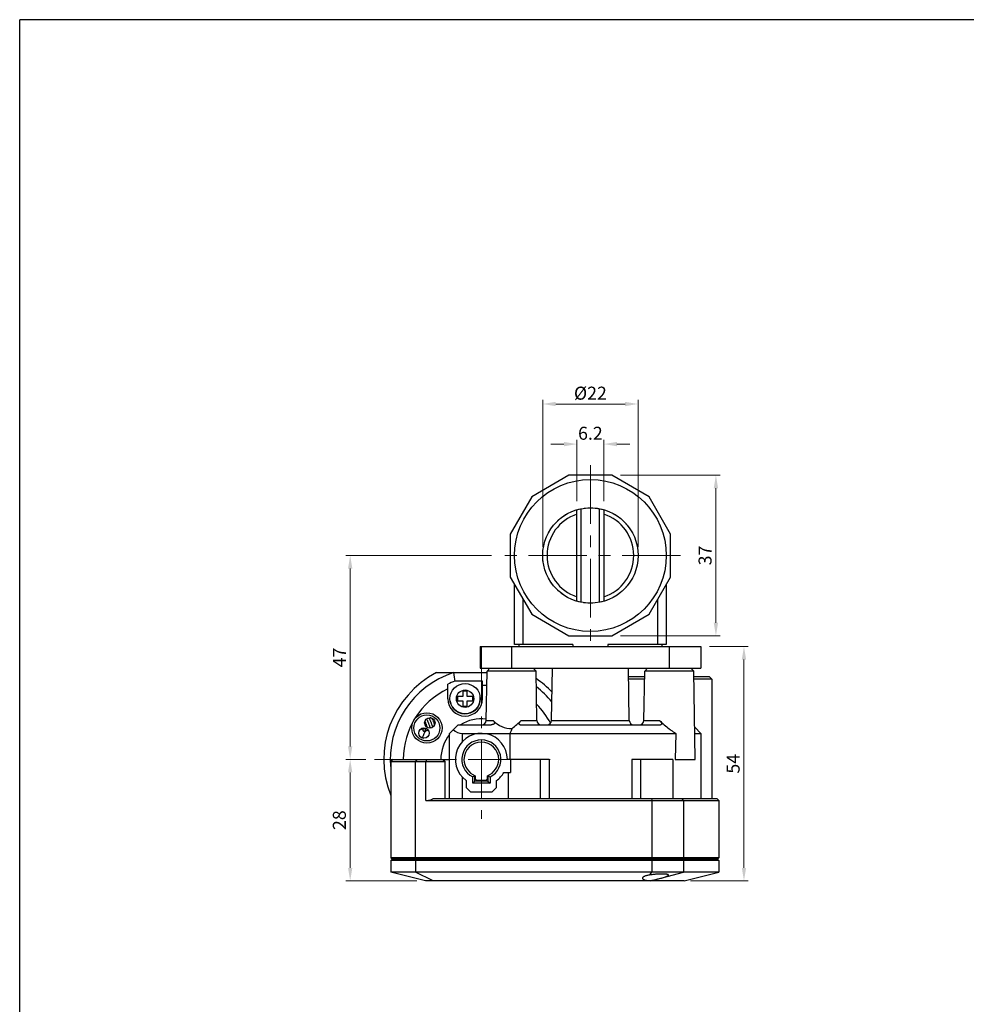
# Model space of a CAD drawing. Extents: x 164 to 910, y 169 to 627.
# Drawn here: x 164 to 382, y 400 to 627 of the extents above; entities that cross this region are included whole.
import ezdxf

# ---------------------------------------------------------------- set-up
doc = ezdxf.new("R2010")
doc.units = 0
doc.header["$LTSCALE"] = 6
doc.header["$MEASUREMENT"] = 0
doc.linetypes.add('CENTER', pattern=[0.6, 0.375, -0.075, 0.075, -0.075])
doc.layers.get('0').update_dxf_attribs({"linetype": 'CONTINUOUS'})
doc.layers.get('Defpoints').update_dxf_attribs({"linetype": 'CONTINUOUS'})
doc.layers.add('2', color=2, linetype='CONTINUOUS', lineweight=13)
doc.layers.add('Center', color=1, linetype='CENTER', lineweight=18)
doc.styles.get("Standard").update_dxf_attribs({"font": 'romans.shx', "width": 0.8, "oblique": 5, "bigfont": 'chineset.shx'})

# ---------------------------------------------------------------- blocks, each defined once
blk = doc.blocks.new('A$C332F632F')
at = {"layer": 'Defpoints'}
for p in [(290, 210), (0, 0)]:
    blk.add_line(p, (0, 210), dxfattribs=at)

msp = doc.modelspace()

# ---------------------------------------------------------------- linework, layer by layer
at = {"color": 7, "linetype": 'Continuous'}
for p, q in [((290.61, 521.79), (282.03, 516.83)), ((300.53, 521.79), (290.61, 521.79)), ((309.11, 516.83), (300.53, 521.79)), ((282.03, 516.83), (277.07, 508.24)), ((314.07, 508.24), (309.11, 516.83)), ((292.47, 492.73), (292.47, 513.84)), ((293.47, 492.49), (293.47, 514.08)), ((297.67, 492.49), (297.67, 514.08)), ((298.67, 513.84), (298.67, 492.73)), ((277.07, 508.24), (277.07, 498.33)), ((314.07, 498.33), (314.07, 508.24)), ((277.07, 498.33), (282.03, 489.74)), ((309.11, 489.74), (314.07, 498.33)), ((278.07, 482.79), (278.07, 496.6)), ((313.07, 496.6), (313.07, 482.79)), ((280.07, 482.79), (280.07, 493.13)), ((311.07, 493.13), (311.07, 482.79)), ((282.03, 489.74), (290.61, 484.79)), ((300.53, 484.79), (309.11, 489.74)), ((290.61, 484.79), (300.53, 484.79)), ((270.13, 482.29), (270.13, 477.29)), ((270.13, 482.29), (321.01, 482.29)), ((277.38, 482.29), (277.38, 477.29)), ((291.54, 482.79), (278.07, 482.79)), ((279.07, 482.79), (279.07, 482.29)), ((291.54, 482.79), (291.54, 482.29)), ((313.07, 482.79), (299.6, 482.79)), ((299.6, 482.79), (299.6, 482.29)), ((312.07, 482.79), (312.07, 482.29)), ((313.76, 482.29), (313.76, 477.29)), ((321.01, 482.29), (321.01, 477.29)), ((270.13, 477.29), (321.01, 477.29)), ((271.54, 465.27), (271.74, 476.64)), ((272.38, 477.29), (271.74, 476.64)), ((283.03, 476.64), (271.74, 476.64)), ((282.38, 477.29), (283.03, 476.64)), ((283.23, 465.27), (283.03, 476.64)), ((286.59, 465.27), (286.8, 477.29)), ((304.55, 465.27), (304.34, 477.29)), ((307.91, 465.27), (308.11, 476.64)), ((308.76, 477.29), (308.11, 476.64)), ((319.4, 476.64), (308.11, 476.64)), ((318.76, 477.29), (319.4, 476.64)), ((319.76, 456.29), (319.4, 476.64)), ((260.11, 476.29), (271.73, 476.29)), ((270.67, 474.29), (264.34, 474.29)), ((270.67, 470.29), (270.67, 474.29)), ((308.09, 475.29), (304.38, 475.29)), ((308.08, 474.79), (304.39, 474.79)), ((323.07, 475.29), (319.42, 475.29)), ((323.57, 474.79), (319.43, 474.79)), ((323.07, 475.29), (323.57, 474.79)), ((323.57, 474.79), (323.57, 447.29)), ((262.67, 470.29), (262.67, 473.63)), ((266.17, 472.04), (266.17, 470.79)), ((267.17, 472.04), (266.17, 472.04)), ((267.17, 470.79), (267.17, 472.04)), ((271.68, 473.29), (270.67, 473.29)), ((264.92, 470.79), (264.92, 469.79)), ((266.17, 470.79), (264.92, 470.79)), ((264.92, 469.79), (266.17, 469.79)), ((266.17, 469.79), (266.17, 468.54)), ((268.42, 470.79), (267.17, 470.79)), ((267.17, 468.54), (267.17, 469.79)), ((267.17, 469.79), (268.42, 469.79)), ((268.42, 469.79), (268.42, 470.79)), ((266.17, 468.54), (267.17, 468.54)), ((257.92, 465.45), (258.1, 464.96)), ((258.67, 465.15), (258.49, 465.65)), ((259.25, 465.32), (259.11, 465.68)), ((271.54, 465.27), (273.14, 465.27)), ((279.62, 465.27), (283.23, 465.27)), ((286.59, 465.27), (304.55, 465.27)), ((307.91, 465.27), (311.52, 465.27)), ((257.08, 463.36), (256.24, 463.1)), ((257.15, 463.39), (257.08, 463.36)), ((257.21, 463.4), (257.15, 463.39)), ((257.39, 463.45), (257.21, 463.4)), ((257.41, 465.11), (257.53, 464.79)), ((257.92, 463.73), (257.95, 463.66)), ((263.07, 462.29), (265.07, 464.29)), ((265.07, 464.29), (272.71, 464.29)), ((279.39, 464.29), (311.75, 464.29)), ((319.63, 463.73), (321.07, 462.29)), ((257.28, 462.79), (257.33, 462.8)), ((263.07, 447.29), (263.07, 462.29)), ((266.07, 460.42), (266.07, 462.29)), ((266.07, 462.29), (315.26, 462.29)), ((277.02, 462.29), (277.02, 456.29)), ((315.26, 462.29), (315.15, 456.29)), ((319.65, 462.29), (321.07, 462.29)), ((321.07, 462.29), (321.07, 447.29)), ((250.07, 456.29), (249.57, 455.79)), ((250.07, 456.29), (249.57, 455.79)), ((250.07, 456.29), (263.07, 456.29)), ((255.51, 456.29), (255.26, 455.79)), ((257.88, 456.29), (257.64, 455.79)), ((261.57, 456.29), (262.07, 455.79)), ((286.03, 456.29), (276.42, 456.29)), ((277.13, 456.29), (277.13, 453.29)), ((284, 456.29), (284, 447.29)), ((286.03, 456.29), (286.03, 447.29)), ((314.57, 456.29), (305.11, 456.29)), ((305.11, 456.29), (305.11, 447.29)), ((307.14, 456.29), (307.14, 447.29)), ((314.57, 456.29), (314.57, 447.29)), ((315.15, 456.29), (319.76, 456.29)), ((249.57, 455.79), (249.57, 433.59)), ((249.57, 455.79), (262.07, 455.79)), ((255.26, 433.59), (255.26, 455.79)), ((257.64, 446.79), (257.64, 455.79)), ((262.07, 447.29), (262.07, 455.79)), ((266.07, 447.29), (266.07, 452.15)), ((268.42, 450.79), (268.42, 452.25)), ((268.92, 451.29), (268.92, 452.58)), ((269.02, 452.54), (269.02, 451.79)), ((269.02, 451.79), (269.32, 451.49)), ((271.52, 451.49), (271.82, 451.79)), ((271.82, 451.79), (271.82, 452.54)), ((271.92, 452.58), (271.92, 451.29)), ((272.42, 452.25), (272.42, 450.79)), ((275.62, 453.29), (277.13, 453.29)), ((276.57, 453.29), (276.57, 447.29)), ((266.92, 451.41), (266.92, 449.79)), ((266.92, 449.79), (267.92, 448.79)), ((268.92, 451.29), (268.42, 450.79)), ((272.42, 450.79), (268.42, 450.79)), ((271.92, 451.29), (268.92, 451.29)), ((269.32, 451.49), (271.52, 451.49)), ((271.92, 451.29), (272.42, 450.79)), ((272.92, 448.79), (273.92, 449.79)), ((273.92, 449.79), (273.92, 451.41)), ((259.37, 447.29), (324.72, 447.29)), ((267.92, 448.79), (272.92, 448.79)), ((309.65, 447.29), (309.74, 446.79)), ((316.58, 447.29), (317.05, 446.79)), ((324.72, 447.29), (325.22, 446.79)), ((257.64, 446.79), (317.05, 446.79)), ((309.74, 446.79), (309.74, 433.59)), ((317.05, 446.79), (325.22, 446.79)), ((317.05, 446.79), (317.05, 433.59)), ((325.22, 446.79), (325.22, 433.59)), ((249.87, 433.29), (249.57, 433.59)), ((249.87, 433.29), (249.57, 433.59)), ((325.22, 433.59), (249.57, 433.59)), ((255.41, 433.29), (255.26, 433.59)), ((309.68, 433.29), (309.74, 433.59)), ((316.77, 433.29), (317.05, 433.59)), ((324.92, 433.29), (325.22, 433.59)), ((249.57, 432.99), (249.87, 433.29)), ((249.87, 433.29), (249.57, 432.99)), ((325.22, 432.99), (249.57, 432.99)), ((249.57, 432.99), (249.57, 430.29)), ((324.92, 433.29), (249.87, 433.29)), ((255.26, 432.99), (255.41, 433.29)), ((255.26, 432.99), (255.26, 430.29)), ((309.74, 432.99), (309.68, 433.29)), ((309.74, 432.99), (309.74, 430.29)), ((317.05, 432.99), (316.77, 433.29)), ((317.05, 432.99), (317.05, 430.29)), ((324.92, 433.29), (325.22, 432.99)), ((325.22, 432.99), (325.22, 430.29)), ((257.57, 428.29), (249.57, 430.29)), ((325.22, 430.29), (249.57, 430.29)), ((259.3, 428.29), (255.26, 430.29)), ((309.3, 429.66), (309.74, 430.29)), ((309.49, 428.29), (317.05, 430.29)), ((317.22, 428.29), (325.22, 430.29)), ((317.22, 428.29), (257.57, 428.29)), ((308.33, 428.29), (308.44, 428.43))]:
    msp.add_line(p, q, dxfattribs=at)
for points in [[(257.92, 465.45), (257.87, 465.6), (257.84, 465.68)], [(258.49, 465.65), (258.44, 465.78), (258.4, 465.89)], [(259.25, 465.32), (259.29, 465.19), (259.34, 465.06), (259.39, 464.93), (259.44, 464.8), (259.49, 464.67), (259.53, 464.55), (259.57, 464.44), (259.61, 464.35), (259.64, 464.26), (259.65, 464.26)], [(256.92, 463.31), (256.93, 463.3), (256.94, 463.25), (256.94, 463.21), (256.95, 463.19)], [(257.33, 462.8), (257.39, 462.83), (257.46, 462.88), (257.51, 462.95), (257.54, 463.01), (257.55, 463.07), (257.55, 463.11)], [(257.35, 463.55), (257.38, 463.48), (257.41, 463.4), (257.44, 463.34), (257.46, 463.28), (257.49, 463.24), (257.51, 463.19), (257.53, 463.16), (257.55, 463.12)], [(257.53, 464.79), (257.57, 464.66), (257.62, 464.53), (257.67, 464.4), (257.72, 464.27), (257.76, 464.14), (257.81, 464.02), (257.85, 463.92), (257.89, 463.82), (257.92, 463.73)], [(257.55, 463.12), (257.58, 463.08), (257.62, 463.04), (257.68, 463), (257.76, 462.97), (257.84, 462.97), (257.91, 462.98)], [(257.91, 462.98), (257.97, 463.01), (258.04, 463.06), (258.08, 463.12), (258.1, 463.15)], [(258.1, 464.96), (258.15, 464.83), (258.2, 464.7), (258.24, 464.57), (258.29, 464.44), (258.34, 464.31), (258.39, 464.2), (258.43, 464.09), (258.46, 463.99), (258.5, 463.9), (258.53, 463.82), (258.56, 463.75), (258.59, 463.69), (258.61, 463.63)], [(258.61, 463.63), (258.63, 463.59), (258.65, 463.54), (258.67, 463.52)], [(258.67, 465.15), (258.72, 465.03), (258.76, 464.9), (258.81, 464.76), (258.86, 464.63), (258.91, 464.51), (258.95, 464.39), (258.99, 464.28), (259.03, 464.18), (259.07, 464.09), (259.1, 464.01), (259.13, 463.93), (259.16, 463.87), (259.18, 463.81)], [(259.18, 463.81), (259.21, 463.76), (259.23, 463.72)], [(257, 462.91), (257.02, 462.89), (257.07, 462.85), (257.13, 462.82), (257.2, 462.8), (257.28, 462.79)]]:
    msp.add_lwpolyline(points, dxfattribs=at)
for centre, radius in [((295.57, 503.29), 17.5), ((295.57, 503.29), 11), ((266.67, 470.29), 3.5), ((266.67, 470.29), 2), ((257.86, 463.54), 3.5), ((257.86, 463.54), 3), ((258.54, 464.7), 1.2), ((257.19, 462.37), 1.2)]:
    msp.add_circle(centre, radius, dxfattribs=at)
for centre, radius, start, end in [((295.57, 503.29), 10, 108.0592, 251.9408), ((295.57, 503.29), 10, 288.0592, 71.9408), ((270.42, 456.29), 22.5, 117.266, 201.7869), ((270.42, 456.29), 21, 107.7528, 185.9544), ((270.42, 456.29), 19, 108.6716, 114.0822), ((513.6, 515.24), 252.6, 188.8715, 189.3309), ((270.42, 456.29), 22.5, 43.5313, 55.8074), ((270.42, 456.29), 18, 115.513, 180), ((270.42, 456.29), 21, 39.285, 52.7797), ((266.67, 470.29), 4, 180, 0), ((266.67, 470.29), 3.5, 189.1512, 9.1512), ((270.42, 456.29), 18, 27.6952, 44.8848), ((257.86, 463.54), 2.5, 48.6264, 71.7688), ((270.42, 456.29), 9.35, 83.0609, 121.163), ((270.54, 465.29), 1, 270, 359), ((265.2, 479.52), 20.27, 307.4038, 315.3485), ((284.23, 465.29), 1, 181, 270), ((285.59, 465.29), 1, 270, 359), ((305.55, 465.29), 1, 181, 270), ((306.91, 465.29), 1, 270, 359), ((325.83, 479.39), 20.11, 224.6171, 233.0965), ((270.42, 456.29), 14.5, 152.1773, 159.8775), ((257.23, 463.1), 0.303, 41.7859, 42.2976), ((391.33, 412.99), 124.49, 156.1055, 156.671), ((257.86, 463.54), 2.5, 228.6264, 251.7688), ((257.24, 463.09), 0.286, 287.0023, 288.7866), ((270.42, 456.29), 9.35, 141.9002, 180), ((270.42, 456.29), 6, 0, 234.3147), ((270.42, 456.29), 4.5, 296.3872, 243.613), ((270.42, 456.29), 4, 0, 180), ((270.42, 456.29), 4, 180, 249.5127), ((270.42, 456.29), 4, 290.4873, 0), ((270.42, 456.29), 6, 305.6853, 330), ((308.94, 433.18), 4.81, 275.1452, 276.2524)]:
    msp.add_arc(centre, radius, start, end, dxfattribs=at)
for centre, major_axis, ratio, start_param, end_param in [((277.38, 469.18), (0, 5.77), 0.999848, 2.316143, 3.16436), ((266.07, 465.29), (3, 0), 1, -2.356194, -1.570796)]:
    msp.add_ellipse(centre, major_axis=major_axis, ratio=ratio, start_param=start_param, end_param=end_param, dxfattribs=at)
for points, knots in [([(273.14, 465.27), (273.18, 465.22), (273.27, 465.12), (273.37, 464.97), (273.45, 464.81), (273.47, 464.65), (273.43, 464.54), (273.37, 464.46), (273.29, 464.4), (273.15, 464.34), (272.95, 464.29), (272.79, 464.29), (272.71, 464.29)], [0, 0, 0, 0, 0.119906, 0.236073, 0.347358, 0.454013, 0.508851, 0.56812, 0.632925, 0.702733, 0.84954, 1, 1, 1, 1]), ([(279.39, 464.29), (279.34, 464.29), (279.25, 464.29), (279.13, 464.37), (279.11, 464.48), (279.13, 464.57), (279.16, 464.67), (279.23, 464.8), (279.34, 464.96), (279.48, 465.12), (279.57, 465.22), (279.62, 465.27)], [0, 0, 0, 0, 0.111753, 0.201549, 0.291408, 0.344745, 0.40417, 0.537359, 0.684087, 0.839325, 1, 1, 1, 1]), ([(311.52, 465.27), (311.57, 465.22), (311.66, 465.12), (311.79, 464.96), (311.91, 464.8), (311.98, 464.67), (312.01, 464.57), (312.03, 464.48), (312.01, 464.37), (311.89, 464.29), (311.8, 464.29), (311.75, 464.29)], [0, 0, 0, 0, 0.160669, 0.315902, 0.462622, 0.595794, 0.655185, 0.708506, 0.798335, 0.888173, 1, 1, 1, 1]), ([(257.08, 463.36), (257.04, 463.34), (257, 463.29), (256.95, 463.22), (256.94, 463.15), (256.93, 463.09), (256.94, 463), (256.97, 462.94), (257, 462.91)], [0, 0, 0, 0, 0.25022, 0.375757, 0.501031, 0.626248, 0.751317, 1, 1, 1, 1]), ([(257.45, 463.3), (257.42, 463.33), (257.35, 463.39), (257.26, 463.4), (257.21, 463.4)], [0, 0, 0, 0, 0.499065, 1, 1, 1, 1]), ([(257.33, 462.82), (257.36, 462.83), (257.43, 462.87), (257.5, 462.95), (257.53, 463.06), (257.53, 463.13), (257.53, 463.16)], [0, 0, 0, 0, 0.250916, 0.501131, 0.750725, 1, 1, 1, 1]), ([(313.76, 463.31), (313.88, 463.22), (314.37, 462.86), (314.87, 462.52), (315.26, 462.29)], [0, 0, 0, 0, 0.251681, 1, 1, 1, 1]), ([(257, 462.91), (257.02, 462.89), (257.06, 462.85), (257.17, 462.8), (257.26, 462.8), (257.32, 462.82)], [0, 0, 0, 0, 0.250548, 0.501671, 1, 1, 1, 1]), ([(268.92, 452.58), (268.88, 452.55), (268.71, 452.44), (268.55, 452.33), (268.42, 452.25)], [0, 0, 0, 0, 0.251046, 1, 1, 1, 1]), ([(271.92, 452.58), (271.96, 452.55), (272.13, 452.44), (272.29, 452.33), (272.42, 452.25)], [0, 0, 0, 0, 0.25103, 1, 1, 1, 1]), ([(257.64, 446.79), (257.94, 446.79), (258.54, 446.89), (259.1, 447.14), (259.37, 447.29)], [0, 0, 0, 0, 0.485165, 1, 1, 1, 1]), ([(309.3, 429.66), (309.06, 429.62), (308.71, 429.55), (308.3, 429.43), (308.04, 429.34), (307.84, 429.24), (307.69, 429.14), (307.6, 429.03), (307.57, 428.95), (307.57, 428.92)], [0, 0, 0, 0, 0.3726, 0.531321, 0.668478, 0.782777, 0.874006, 0.944232, 1, 1, 1, 1]), ([(307.57, 428.92), (307.57, 428.89), (307.58, 428.84), (307.63, 428.77), (307.7, 428.7), (307.84, 428.61), (308.09, 428.51), (308.31, 428.46), (308.43, 428.43)], [0, 0, 0, 0, 0.069157, 0.146613, 0.238993, 0.350054, 0.633803, 1, 1, 1, 1]), ([(310.57, 429.81), (310.46, 429.8), (310.03, 429.76), (309.61, 429.71), (309.3, 429.66)], [0, 0, 0, 0, 0.257559, 1, 1, 1, 1]), ([(313.57, 429.63), (313.57, 429.65), (313.56, 429.68), (313.51, 429.72), (313.43, 429.75), (313.34, 429.78), (313.21, 429.81), (312.99, 429.84), (312.67, 429.86), (312.22, 429.88), (311.7, 429.87), (311.15, 429.85), (310.76, 429.82), (310.57, 429.81)], [0, 0, 0, 0, 0.014538, 0.033276, 0.058981, 0.092619, 0.134361, 0.184108, 0.306161, 0.454773, 0.624356, 0.808563, 1, 1, 1, 1]), ([(310.57, 428.6), (310.95, 428.69), (311.51, 428.83), (312.21, 429.02), (312.66, 429.16), (313.03, 429.29), (313.28, 429.39), (313.43, 429.48), (313.52, 429.54), (313.57, 429.6), (313.57, 429.63)], [0, 0, 0, 0, 0.366659, 0.533565, 0.681536, 0.805231, 0.900386, 0.936405, 0.964596, 1, 1, 1, 1]), ([(308.43, 428.43), (308.58, 428.4), (308.89, 428.36), (309.21, 428.38), (309.38, 428.39)], [0, 0, 0, 0, 0.467942, 1, 1, 1, 1]), ([(309.47, 428.4), (309.65, 428.42), (310.02, 428.48), (310.38, 428.56), (310.57, 428.6)], [0, 0, 0, 0, 0.491258, 1, 1, 1, 1])]:
    msp.add_open_spline(points, degree=3, knots=knots, dxfattribs=at)
at = {"layer": '2', "ltscale": 6}
for p, q in [((284.57, 505.29), (284.57, 539.2)), ((287.57, 538.2), (303.57, 538.2)), ((306.57, 505.29), (306.57, 539.2)), ((289.47, 528.96), (286.47, 528.96)), ((292.47, 515.84), (292.47, 529.96)), ((298.67, 515.84), (298.67, 529.96)), ((301.67, 528.96), (304.67, 528.96)), ((302.53, 521.79), (325.52, 521.79)), ((324.52, 518.79), (324.52, 487.79)), ((272.77, 503.29), (239.17, 503.29)), ((240.17, 459.29), (240.17, 500.29)), ((302.53, 484.79), (325.52, 484.79)), ((323.01, 482.29), (331.99, 482.29)), ((330.99, 431.29), (330.99, 479.29)), ((243.81, 456.29), (239.17, 456.29)), ((243.81, 456.29), (239.17, 456.29)), ((240.17, 453.29), (240.17, 431.29)), ((255.57, 428.29), (239.17, 428.29)), ((318.67, 428.29), (331.99, 428.29))]:
    msp.add_line(p, q, dxfattribs=at)
for points in [[(287.57, 538.7), (287.57, 537.7), (284.57, 538.2)], [(303.57, 537.7), (303.57, 538.7), (306.57, 538.2)], [(289.47, 528.46), (289.47, 529.46), (292.47, 528.96)], [(301.67, 529.46), (301.67, 528.46), (298.67, 528.96)], [(325.02, 518.79), (324.02, 518.79), (324.52, 521.79)], [(240.67, 500.29), (239.67, 500.29), (240.17, 503.29)], [(324.02, 487.79), (325.02, 487.79), (324.52, 484.79)], [(331.49, 479.29), (330.49, 479.29), (330.99, 482.29)], [(239.67, 459.29), (240.67, 459.29), (240.17, 456.29)], [(240.67, 453.29), (239.67, 453.29), (240.17, 456.29)], [(239.67, 431.29), (240.67, 431.29), (240.17, 428.29)], [(330.49, 431.29), (331.49, 431.29), (330.99, 428.29)]]:
    msp.add_solid(points, dxfattribs=at)
at = {"layer": 'Center', "ltscale": 6}
for p, q in [((295.57, 524.09), (295.57, 482.48)), ((316.37, 503.29), (274.77, 503.29)), ((270.42, 482.4), (270.42, 442.61)), ((245.81, 456.29), (288.81, 456.29))]:
    msp.add_line(p, q, dxfattribs=at)
at = {"layer": 'Center', "ltscale": 2}
msp.add_circle((295.57, 503.29), 11, dxfattribs=at)

# ---------------------------------------------------------------- block references
at = {"ltscale": 6, "xscale": 2.179480340067276, "yscale": 2.179480340067276, "zscale": 2.179480340067276}
msp.add_blockref('A$C332F632F', (163.95, 169.08), dxfattribs=at)

# ---------------------------------------------------------------- texts
at = {"layer": '2', "ltscale": 6, "char_height": 3, "attachment_point": 5}
for s, insert in [('%%c\\A1;22', (295.57, 540.7)), ('\\A1;6.2', (295.57, 531.46))]:
    msp.add_mtext(s, dxfattribs=dict(at, insert=insert))
at = {"layer": '2', "ltscale": 6, "char_height": 3, "attachment_point": 5, "rotation": 90}
for s, insert in [('\\A1;37', (322.02, 503.29)), ('\\A1;47', (237.67, 479.79)), ('\\A1;54', (328.49, 455.29)), ('\\A1;28', (237.67, 442.29))]:
    msp.add_mtext(s, dxfattribs=dict(at, insert=insert))

doc.saveas('drawing.dxf')
